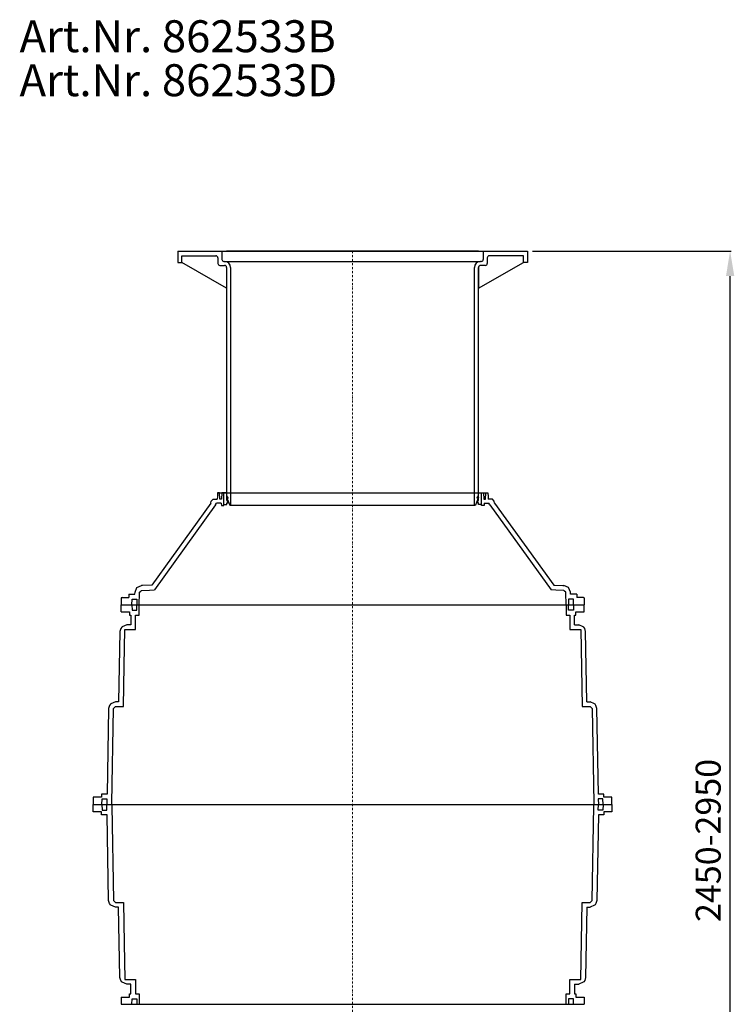
# Model space of a CAD drawing. Units: millimetres. Extents: x 19167 to 20955, y 27290 to 33079.
# Drawn here: x 19167 to 20955, y 30615 to 33079 of the extents above; entities that cross this region are included whole.
import ezdxf

# ---------------------------------------------------------------- set-up
doc = ezdxf.new("R2010")
doc.units = ezdxf.units.MM
doc.header["$LTSCALE"] = 10
doc.linetypes.add('STRICHPUNKT', pattern=[1, 0.5, -0.25, 0, -0.25])
doc.layers.add('Bemaßung', color=5, linetype='Continuous', lineweight=15)
doc.layers.add('KESSEL-Reinigungsrohr', color=7, linetype='Continuous')
doc.styles.add('R4', font='swisscb.ttf', dxfattribs={"height": 60})
doc.styles.get("Standard").update_dxf_attribs({"font": 'romans.shx', "width": 0.8})
doc.dimstyles.new('ISO-25', dxfattribs={"dimtxt": 2.5, "dimasz": 2.5, "dimexe": 1.25, "dimexo": 0.625, "dimtad": 1, "dimtxsty": 'Standard', "dimcen": 2.5, "dimadec": 0, "dimazin": 0, "dimtfac": 1, "dimtmove": 0, "dimatfit": 3, "dimfxl": 0, "dimarcsym": 0})

# ---------------------------------------------------------------- blocks, each defined once
blk = doc.blocks.new('*D1')
at = {"layer": 'Bemaßung', "color": 0, "lineweight": -2, "transparency": 16777216}
for p, q in [((20450, 32500), (20947.1, 32500)), ((20944.6, 29612.5), (20944.6, 32437.5)), ((20746.5, 29550), (20947.1, 29550))]:
    blk.add_line(p, q, dxfattribs=at)
at = {"layer": 'Bemaßung', "color": 0, "transparency": 16777216}
for points in [[(20934.2, 32437.5), (20955, 32437.5), (20944.6, 32500)], [(20934.2, 29612.5), (20955, 29612.5), (20944.6, 29550)]]:
    blk.add_solid(points, dxfattribs=at)
at = {"layer": 'DEFPOINTS', "color": 0, "transparency": 16777216}
for p in [(20437.5, 32500), (20944.6, 32500), (20734, 29550)]:
    blk.add_point(p, dxfattribs=at)
at = {"layer": 'Bemaßung', "color": 0, "transparency": 16777216, "insert": (20897.8, 31025), "char_height": 62.5, "attachment_point": 5, "rotation": 90}
blk.add_mtext('2450-2950', dxfattribs=at)
blk = doc.blocks.new('862533b - va')
for p, q in [((-437.5, 0), (437.5, 0)), ((-437.5, 0), (-437.5, -29)), ((-327, 0), (327, 0)), ((-327, 0), (-327, -21)), ((315, 0), (-315, 0)), ((327, 0), (327, -21)), ((437.5, 0), (437.5, -29)), ((-427.5, -29), (-427.5, -12)), ((-427.5, -12), (-342, -12)), ((-337, -17), (-337, -31)), ((337, -17), (337, -31)), ((427.5, -12), (342, -12)), ((427.5, -29), (427.5, -12)), ((-437.5, -29), (-427.5, -29)), ((-315, -93), (-427.5, -29)), ((-332, -36), (-320, -36)), ((-322, -26), (-320, -26)), ((-322, -26), (320, -26)), ((-315, -41), (-315, -616)), ((-315, -41), (-315, -93)), ((-305, -41), (-305, -636)), ((305, -636), (305, -41)), ((315, -93), (427.5, -29)), ((315, -616), (315, -41)), ((315, -41), (315, -93)), ((322, -26), (320, -26)), ((332, -36), (320, -36)), ((437.5, -29), (427.5, -29)), ((-338.1, -605), (338.8, -605)), ((-354.4, -631), (-502.5, -836.2)), ((-342.6, -635), (-495.9, -847.9)), ((-349, -621), (-338.4, -621)), ((-342.6, -635), (-340.4, -631)), ((-328.4, -631), (-340.4, -631)), ((-328.4, -631), (-328.2, -637)), ((-315, -616), (-307.4, -636)), ((-307.4, -636), (307.4, -636)), ((315, -616), (307.4, -636)), ((329.1, -631), (328.9, -637)), ((329.1, -631), (341.1, -631)), ((349.7, -621), (339.1, -621)), ((343.3, -635), (341.1, -631)), ((343.3, -635), (496.6, -847.9)), ((355.1, -631), (503.2, -836.2)), ((-560.1, -859), (-544.6, -858.9)), ((-544.6, -858.9), (-544.3, -853.3)), ((545.3, -858.9), (545, -853.3)), ((560.7, -859), (545.3, -858.9)), ((-576.7, -867), (-578.7, -868)), ((-578.7, -868), (-578.7, -885)), ((-578.7, -885), (579.4, -885)), ((-578.7, -903), (-578.7, -885)), ((-576.7, -867), (-560.1, -867)), ((577.4, -867), (560.7, -867)), ((577.4, -867), (579.4, -868)), ((579.4, -868), (579.4, -885)), ((555.3, -935), (565.8, -935)), ((570.7, -947), (574.1, -1140)), ((585.9, -1128), (594.2, -1128)), ((-648.9, -1385), (648.9, -1385)), ((570.7, -1823), (574.1, -1630)), ((585.9, -1642), (594.2, -1642)), ((555.3, -1835), (565.8, -1835)), ((-578.7, -1867), (-578.7, -1885)), ((-578.7, -1885), (579.4, -1885))]:
    blk.add_line(p, q)
at = {"color": 1, "linetype": 'STRICHPUNKT', "lineweight": 9}
blk.add_line((0, 0), (0, -3150), dxfattribs=at)
for points in [[(-327.2, -605.1), (-327.8, -621), (-331.8, -621), (-333, -605)], [(-322.2, -634.2), (-314.2, -634.2), (-314.2, -630.2), (-310.9, -630.2), (-310.9, -629.5), (-314.2, -623.8), (-314.2, -618.7), (-310.9, -618.7), (-310.9, -617.9), (-314.2, -612.3), (-314.2, -605), (-322.2, -605)], [(322.9, -634.2), (314.9, -634.2), (314.9, -630.2), (311.6, -630.2), (311.6, -629.5), (314.9, -623.8), (314.9, -618.7), (311.6, -618.7), (311.6, -617.9), (314.9, -612.3), (314.9, -605), (322.9, -605)], [(327.9, -605.1), (328.5, -621), (332.5, -621), (333.7, -605)], [(-354.4, -631), (-353.9, -625.8), (-349, -621)], [(355.1, -631), (354.6, -625.8), (349.7, -621)], [(-544.3, -853.3), (-539.5, -841.8), (-527.9, -837.2)], [(545, -853.3), (540.2, -841.8), (528.6, -837.2)], [(-552.1, -885), (-551.7, -871), (-539.7, -871), (-539.4, -885)], [(-552.1, -885), (-551.7, -899), (-539.7, -899), (-539.4, -885)], [(552.8, -885), (552.4, -871), (540.4, -871), (540.1, -885)], [(552.8, -885), (552.4, -899), (540.4, -899), (540.1, -885)], [(-626.9, -1385), (-626.4, -1371), (-614.6, -1371), (-615.1, -1385)], [(626.9, -1385), (626.4, -1371), (614.6, -1371), (615.1, -1385)], [(-626.9, -1385), (-626.4, -1399), (-614.6, -1399), (-615.1, -1385)], [(626.9, -1385), (626.4, -1399), (614.6, -1399), (615.1, -1385)], [(-552.1, -1885), (-551.7, -1871), (-539.7, -1871), (-539.4, -1885)], [(552.8, -1885), (552.4, -1871), (540.4, -1871), (540.1, -1885)]]:
    blk.add_lwpolyline(points)
for points in [[(-338.1, -605, 0), (-338.2, -614.4, 0), (-338.4, -621, 0)], [(-333, -605, 0), (-333.8, -605, 0), (-338.1, -605, 0)], [(-322.2, -605, 0), (-325.5, -605, 0), (-327.4, -605, 0)], [(-322.2, -637, 0), (-322.2, -616.8, 0), (-322.2, -605, 0)], [(322.9, -637, 0), (322.9, -616.8, 0), (322.9, -605, 0)], [(322.9, -605, 0), (326.2, -605, 0), (328.1, -605, 0)], [(333.7, -605, 0), (334.5, -605, 0), (338.8, -605, 0)], [(338.8, -605, 0), (338.9, -614.4, 0), (339.1, -621, 0)], [(-328.2, -637, 0), (-326, -637, 0), (-322.2, -637, 0)], [(328.9, -637, 0), (326.7, -637, 0), (322.9, -637, 0)], [(-502.5, -836.2, 0), (-525.6, -837.1, 0), (-527.9, -837.2, 0)], [(503.2, -836.2, 0), (526.3, -837.1, 0), (528.6, -837.2, 0)], [(-560.1, -859, 0), (-560.1, -859, 0), (-560.1, -867, 0)], [(-533.7, -885, 0), (-533, -855.4, 0), (-532.8, -853.9, 0)], [(-532.8, -853.9, 0), (-529.9, -851, 0), (-528, -849.2, 0)], [(-528, -849.2, 0), (-508.1, -848.5, 0), (-495.9, -847.9, 0)], [(528.7, -849.2, 0), (508.8, -848.5, 0), (496.6, -847.9, 0)], [(533.5, -853.9, 0), (530.6, -851, 0), (528.7, -849.2, 0)], [(534.4, -885, 0), (533.7, -855.4, 0), (533.5, -853.9, 0)], [(560.7, -859, 0), (560.7, -859, 0), (560.7, -867, 0)], [(-533.7, -911, 0), (-533.7, -885, 0)], [(534.4, -885, 0), (534.4, -911, 0)], [(579.4, -903, 0), (579.4, -885, 0)], [(-578.7, -903, 0), (-558, -903, 0)], [(-558, -903, 0), (-558.1, -911, 0)], [(-558.1, -911, 0), (-554.7, -911, 0)], [(-554.7, -911, 0), (-554.7, -918.8, 0), (-554.7, -935, 0)], [(-542.7, -947, 0), (-542.7, -938, 0), (-542.7, -929, 0), (-542.7, -920, 0), (-542.7, -911, 0)], [(-542.7, -911, 0), (-533.7, -911, 0)], [(534.4, -911, 0), (543.3, -911, 0)], [(543.3, -911, 0), (543.3, -920, 0), (543.3, -929, 0), (543.3, -938, 0), (543.3, -947, 0)], [(555.3, -935, 0), (555.3, -918.8, 0), (555.3, -911, 0)], [(555.3, -911, 0), (558.8, -911, 0)], [(558.8, -911, 0), (558.7, -903, 0)], [(558.7, -903, 0), (579.4, -903, 0)], [(-565.1, -935, 0), (-576.6, -940.3, 0), (-577.6, -941.1, 0), (-580, -944.2, 0), (-582.1, -951.7, 0)], [(-554.7, -935, 0), (-554.9, -935, 0), (-555.1, -935, 0), (-555.3, -935, 0), (-555.5, -935, 0), (-565.1, -935, 0)], [(582.8, -951.7, 0), (580.7, -944.2, 0), (578.3, -941.1, 0), (577.3, -940.3, 0), (565.8, -935, 0)], [(-582.1, -951.7, 0), (-585.2, -1128, 0)], [(-573.4, -1140, 0), (-571.6, -1037.6, 0), (-570, -947, 0)], [(-570, -947, 0), (-558.3, -947, 0), (-544.9, -947, 0), (-544.4, -947, 0), (-543.8, -947, 0), (-543.2, -947, 0), (-542.7, -947, 0)], [(543.3, -947, 0), (543.9, -947, 0), (544.5, -947, 0), (548.6, -947, 0), (549, -947, 0), (549.3, -947, 0), (551.7, -947, 0), (556.2, -947, 0), (560.7, -947, 0), (565.4, -947, 0), (570.7, -947, 0)], [(585.9, -1128, 0), (582.8, -951.7, 0)], [(-593.5, -1128, 0), (-604.9, -1133.3, 0), (-606, -1134.1, 0), (-608.3, -1137.2, 0), (-610.5, -1144.7, 0)], [(-585.2, -1128, 0), (-593.5, -1128, 0)], [(611.2, -1144.7, 0), (609, -1137.2, 0), (606.7, -1134.1, 0), (605.6, -1133.3, 0), (594.2, -1128, 0)], [(-610.5, -1144.7, 0), (-614.2, -1359, 0)], [(-602.6, -1385, 0), (-602.6, -1384, 0), (-602.6, -1382.4, 0), (-602.6, -1381.8, 0), (-598.5, -1144.9, 0)], [(-598.5, -1144.9, 0), (-593.5, -1140, 0)], [(-593.5, -1140, 0), (-573.4, -1140, 0)], [(574.1, -1140, 0), (594.2, -1140, 0)], [(594.2, -1140, 0), (599.2, -1144.9, 0)], [(599.2, -1144.9, 0), (603.3, -1381.8, 0), (603.3, -1382.4, 0), (603.3, -1384, 0), (603.3, -1385, 0)], [(614.9, -1359, 0), (611.2, -1144.7, 0)], [(-628.2, -1367, 0), (-646.7, -1367, 0), (-648.3, -1367, 0), (-648.9, -1367, 0)], [(-648.9, -1367, 0), (-648.9, -1385, 0)], [(-614.2, -1359, 0), (-623.4, -1359, 0), (-628.2, -1359, 0)], [(-628.2, -1359, 0), (-628.2, -1363, 0), (-628.2, -1367, 0)], [(628.9, -1359, 0), (624.1, -1359, 0), (614.9, -1359, 0)], [(628.9, -1367, 0), (628.9, -1363, 0), (628.9, -1359, 0)], [(648.9, -1367, 0), (648.3, -1367, 0), (628.9, -1367, 0)], [(648.9, -1385, 0), (648.9, -1367, 0)], [(-648.9, -1403, 0), (-648.9, -1385, 0)], [(-628.2, -1403, 0), (-646.7, -1403, 0), (-648.3, -1403, 0), (-648.9, -1403, 0)], [(-628.2, -1411, 0), (-628.2, -1407, 0), (-628.2, -1403, 0)], [(-602.6, -1385, 0), (-602.6, -1386, 0), (-602.6, -1387.6, 0), (-602.6, -1388.2, 0), (-598.5, -1625.1, 0)], [(599.2, -1625.1, 0), (603.3, -1388.2, 0), (603.3, -1387.6, 0), (603.3, -1386, 0), (603.3, -1385, 0)], [(648.9, -1403, 0), (648.3, -1403, 0), (628.9, -1403, 0)], [(628.9, -1403, 0), (628.9, -1407, 0), (628.9, -1411, 0)], [(648.9, -1385, 0), (648.9, -1403, 0)], [(-614.2, -1411, 0), (-623.4, -1411, 0), (-628.2, -1411, 0)], [(-610.5, -1625.3, 0), (-614.2, -1411, 0)], [(614.9, -1411, 0), (611.2, -1625.3, 0)], [(628.9, -1411, 0), (624.1, -1411, 0), (614.9, -1411, 0)], [(-593.5, -1642, 0), (-604.9, -1636.7, 0), (-606, -1635.9, 0), (-608.3, -1632.8, 0), (-610.5, -1625.3, 0)], [(-598.5, -1625.1, 0), (-593.5, -1630, 0)], [(594.2, -1630, 0), (599.2, -1625.1, 0)], [(611.2, -1625.3, 0), (609, -1632.8, 0), (606.7, -1635.9, 0), (605.6, -1636.7, 0), (594.2, -1642, 0)], [(-593.5, -1630, 0), (-573.4, -1630, 0)], [(-585.2, -1642, 0), (-593.5, -1642, 0)], [(-582.1, -1818.3, 0), (-585.2, -1642, 0)], [(-573.4, -1630, 0), (-571.6, -1732.4, 0), (-570, -1823, 0)], [(574.1, -1630, 0), (594.2, -1630, 0)], [(585.9, -1642, 0), (582.8, -1818.3, 0)], [(-565.1, -1835, 0), (-576.6, -1829.7, 0), (-577.6, -1828.9, 0), (-580, -1825.8, 0), (-582.1, -1818.3, 0)], [(-570, -1823, 0), (-558.3, -1823, 0), (-544.9, -1823, 0), (-544.4, -1823, 0), (-543.8, -1823, 0), (-543.2, -1823, 0), (-542.7, -1823, 0)], [(-542.7, -1823, 0), (-542.7, -1832, 0), (-542.7, -1841, 0), (-542.7, -1850, 0), (-542.7, -1859, 0)], [(543.3, -1859, 0), (543.3, -1850, 0), (543.3, -1841, 0), (543.3, -1832, 0), (543.3, -1823, 0)], [(543.3, -1823, 0), (543.9, -1823, 0), (544.5, -1823, 0), (548.6, -1823, 0), (549, -1823, 0), (549.3, -1823, 0), (551.7, -1823, 0), (556.2, -1823, 0), (560.7, -1823, 0), (565.4, -1823, 0), (570.7, -1823, 0)], [(582.8, -1818.3, 0), (580.7, -1825.8, 0), (578.3, -1828.9, 0), (577.3, -1829.7, 0), (565.8, -1835, 0)], [(-554.7, -1835, 0), (-554.9, -1835, 0), (-555.1, -1835, 0), (-555.3, -1835, 0), (-555.5, -1835, 0), (-565.1, -1835, 0)], [(-554.7, -1859, 0), (-554.7, -1851.2, 0), (-554.7, -1835, 0)], [(555.3, -1835, 0), (555.3, -1851.2, 0), (555.3, -1859, 0)], [(-578.7, -1867, 0), (-558, -1867, 0)], [(-558, -1867, 0), (-558.1, -1859, 0)], [(-558.1, -1859, 0), (-554.7, -1859, 0)], [(-542.7, -1859, 0), (-533.7, -1859, 0)], [(-533.7, -1859, 0), (-533.7, -1885, 0)], [(534.4, -1885, 0), (534.4, -1859, 0)], [(534.4, -1859, 0), (543.3, -1859, 0)], [(555.3, -1859, 0), (558.8, -1859, 0)], [(558.8, -1859, 0), (558.7, -1867, 0)], [(558.7, -1867, 0), (579.4, -1867, 0)], [(579.4, -1867, 0), (579.4, -1885, 0)]]:
    blk.add_polyline3d(points)
for centre, radius, start, end in [((-342, -17), 5, 0, 90), ((-322, -21), 5, 180, 270), ((322, -21), 5, 270, 0), ((342, -17), 5, 90, 180), ((-332, -31), 5, 180, 270), ((-320, -41), 15, 0, 90), ((-320, -41), 5, 0, 90), ((320, -41), 15, 90, 180), ((320, -41), 5, 90, 180), ((332, -31), 5, 270, 0)]:
    blk.add_arc(centre, radius, start, end)

msp = doc.modelspace()

# ---------------------------------------------------------------- block references
msp.add_blockref('862533b - va', (20000, 32500))

# ---------------------------------------------------------------- texts
at = {"layer": 'KESSEL-Reinigungsrohr', "color": 200, "style": 'R4'}
for s, p in [('Art.Nr. 862533B', (19166.8, 32997.5)), ('Art.Nr. 862533D', (19166.8, 32887.5))]:
    msp.add_text(s, height=80, dxfattribs=at).set_placement(p)

# ---------------------------------------------------------------- dimensions: what is measured, and where the dimension line sits
at = {"layer": 'Bemaßung'}
dim = msp.add_linear_dim(base=(20944.6, 32500), p1=(20734, 29550), p2=(20437.5, 32500), angle=90, text='2450-<>', dimstyle='ISO-25', override={"dimscale": 25, "dimexe": 0.1, "dimexo": 0.5, "dimdec": 0, "dimtdec": 0}, dxfattribs=at)
dim.commit()
dim.dimension.update_dxf_attribs({"geometry": '*D1', "text_midpoint": (20897.8, 31025)})

doc.saveas('drawing.dxf')
